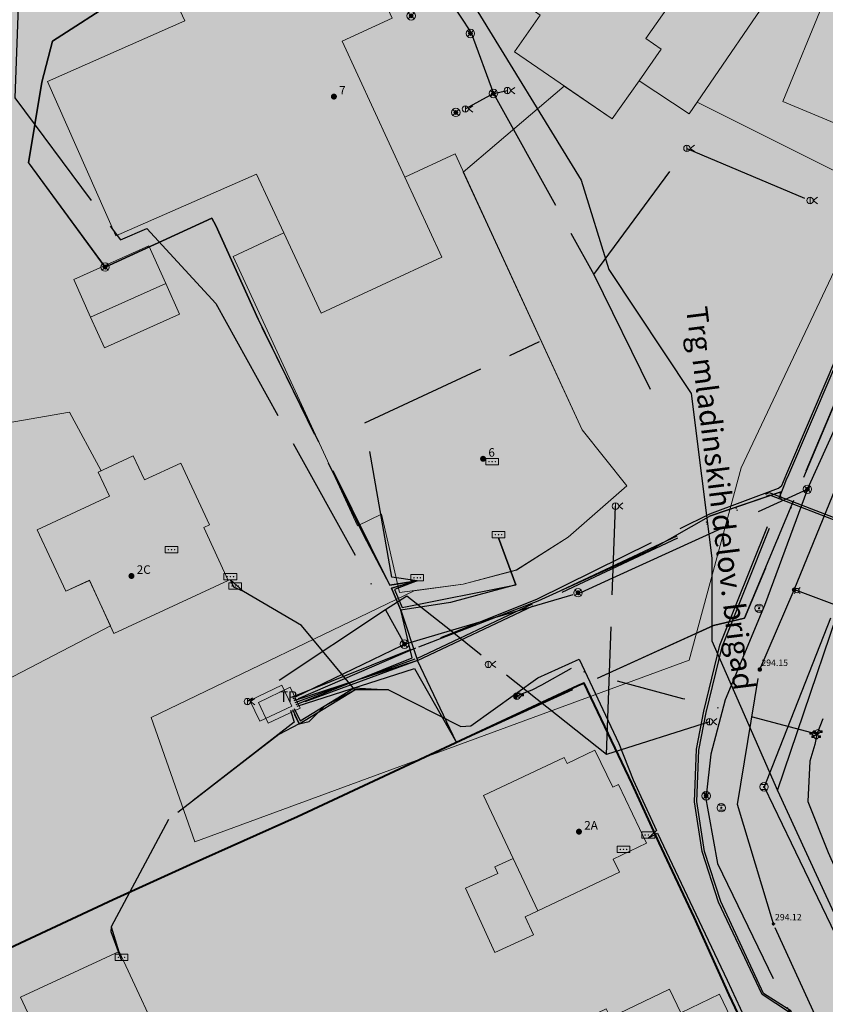
# Model space of a CAD drawing. Units: metres. Extents: x 420701 to 481430, y 61934 to 111435.
# Drawn here: x 461279 to 461354, y 100360 to 100452 of the extents above; entities that cross this region are included whole.
import ezdxf

# ---------------------------------------------------------------- set-up
doc = ezdxf.new("R2010")
doc.units = ezdxf.units.M
for name, pattern in [('ACAD_ISO02W100', [15, 12, -3]), ('ACAD_ISO13W100', [36, 12, -3, 12, -3, 0, -3, 0, -3]), ('DASHDOT2', [12.7, 6.35, -3.175, 0, -3.175])]:
    doc.linetypes.add(name, pattern=pattern)
for name, color, linetype, lineweight in [('gji_elektro_objekti_p', 10, 'Continuous', 20), ('gurs_dtm_bu_stavbe', 252, 'Continuous', 20), ('gurs_dtm_tn_cestne_povrsine', 252, 'Continuous', 20), ('gurs_ulice', 252, 'Continuous', 30), ('gurs_ulice_opis', 252, 'Continuous', 30), ('kulturna_dediscina_naselbinska_ded', 24, 'Continuous', 40)]:
    doc.layers.add(name, color=color, linetype=linetype, lineweight=lineweight)
for name, color, linetype, lineweight, transparency in [('gji_elektro_objekti_polnilo', 20, 'Continuous', 20, 0.7), ('gurs_dtm_bu_stavbe_polnilo', 21, 'Continuous', 20, 0.7), ('gurs_dtm_tn_cestne_povrsine_polnilo', 252, 'Continuous', 20, 0.7), ('kulturna_dediscina_arheoloska_ded_polnilo', 121, 'Continuous', 40, 0.7), ('kulturna_dediscina_naselbinska_ded_polnilo', 41, 'Continuous', 40, 0.7)]:
    doc.layers.add(name, color=color, linetype=linetype, lineweight=lineweight, transparency=transparency)
for name, color, linetype in [('gji_elektro_objekti_svetilo', 200, 'Continuous'), ('gji_elektro_objekti_tocka', 10, 'Continuous'), ('gji_elektro_vod', 10, 'ACAD_ISO13W100'), ('gji_elektro_vod_04kV', 10, 'ACAD_ISO13W100'), ('gji_elektro_vod_10kV', 10, 'ACAD_ISO13W100'), ('gji_elektro_vod_JR', 200, 'ACAD_ISO13W100'), ('gji_kanal_mesani', 45, 'Continuous'), ('gji_kanal_obj_toc', 52, 'Continuous'), ('gji_plin_obj_toc', 84, 'Continuous'), ('gji_plin_obj_toc_vis', 7, 'Continuous'), ('gji_plin_visine', 7, 'Continuous'), ('gji_plinovod', 84, 'ACAD_ISO02W100'), ('gji_vodovod', 160, 'DASHDOT2'), ('gji_vodovod_obj_toc', 160, 'Continuous'), ('gurs_hs', 252, 'Continuous'), ('gurs_hs_opis', 252, 'Continuous')]:
    doc.layers.add(name, color=color, linetype=linetype)
doc.styles.add('ARIAL', font='arial.ttf')
doc.styles.get("Standard").update_dxf_attribs({"font": 'arial.ttf'})

# ---------------------------------------------------------------- blocks, each defined once
blk = doc.blocks.new('GJI_PLIN_OBJEKT')
h = blk.add_hatch(color=0)
h.dxf.hatch_style = 1
h.paths.add_polyline_path([(0.71, 0, 1), (-0.71, 0, 1)])
blk = doc.blocks.new('326010_PL')
at = {"color": 0, "lineweight": 9}
for points in [[(-0.35, 0.35), (-0.71, 0.71)], [(0.35, 0.35), (0.71, 0.71)], [(-0.35, -0.35), (-0.71, -0.71)], [(0.35, -0.35), (0.71, -0.71)]]:
    blk.add_lwpolyline(points, dxfattribs=at)
blk.add_circle((0, 0), 0.5, dxfattribs=at)
blk = doc.blocks.new('KOTA')
at = {"linetype": 'Continuous', "lineweight": 9}
h = blk.add_hatch(color=0, dxfattribs=at)
h.dxf.hatch_style = 1
edge = h.paths.add_edge_path()
edge.add_arc((0, 0), 0.05, 0, 360)
at = {"color": 0, "linetype": 'Continuous', "lineweight": 9}
for points in [[(-0.375, 0), (-0.25, 0)], [(0, 0.375), (0, 0.25)], [(0.25, 0), (0.375, 0)], [(0, -0.25), (0, -0.375)]]:
    blk.add_lwpolyline(points, dxfattribs=at)
for radius in [0.25, 0.05]:
    blk.add_circle((0, 0), radius, dxfattribs=at)
blk = doc.blocks.new('324010_EL')
at = {"lineweight": 9}
h = blk.add_hatch(color=0, dxfattribs=at)
h.dxf.hatch_style = 1
h.paths.add_polyline_path([(-0.16, 0, 1), (-0.46, 0, 1)])
h = blk.add_hatch(color=0, dxfattribs=at)
h.dxf.hatch_style = 1
h.paths.add_polyline_path([(-0.15, 0.31, 1), (0.15, 0.31, 1)])
h = blk.add_hatch(color=0, dxfattribs=at)
h.dxf.hatch_style = 1
h.paths.add_polyline_path([(0.46, 0, 1), (0.16, 0, 1)])
h = blk.add_hatch(color=0, dxfattribs=at)
h.dxf.hatch_style = 1
h.paths.add_polyline_path([(0.15, -0.31, 1), (-0.15, -0.31, 1)])
at = {"color": 0, "lineweight": 9}
for points in [[(-0.71, -0.71), (0.71, 0.71)], [(0.71, -0.71), (-0.71, 0.71)]]:
    blk.add_lwpolyline(points, dxfattribs=at)
for centre, radius in [((0, 0), 1), ((-0.31, 0), 0.15), ((0, 0.31), 0.15), ((0.31, 0), 0.15), ((0, -0.31), 0.15)]:
    blk.add_circle(centre, radius, dxfattribs=at)
blk = doc.blocks.new('GJI_ELEKTRO_DROG')
at = {"color": 0, "lineweight": 9}
blk.add_lwpolyline([(0, -0.75), (0, 0.75)], dxfattribs=at)
blk.add_circle((0, 0), 0.75, dxfattribs=at)
blk = doc.blocks.new('328030_JR')
at = {"color": 0, "lineweight": 9}
for points in [[(0, -0.75), (0, 0.75)], [(1.75, 0.75), (0.75, 0), (1.75, -0.75)]]:
    blk.add_lwpolyline(points, dxfattribs=at)
blk.add_circle((0, 0), 0.75, dxfattribs=at)
blk = doc.blocks.new('GJI_ELEKTRO_OMARICA')
at = {"color": 0, "lineweight": 9}
blk.add_lwpolyline([(-1.5, 0), (1.5, 0), (1.5, 1.5), (-1.5, 1.5)], close=True, dxfattribs=at)
for centre in [(-0.75, 0.75), (0, 0.75), (0.75, 0.75)]:
    blk.add_circle(centre, 0.05, dxfattribs=at)
blk = doc.blocks.new('VO_HIDRANT_NADZEMNI')
at = {"lineweight": 9}
h = blk.add_hatch(color=0, dxfattribs=at)
h.dxf.hatch_style = 1
h.paths.add_polyline_path([(0, 0.75, 0.414214), (-0.75, 0, 0.414214), (0, -0.75)])
at = {"color": 0, "lineweight": 9}
blk.add_lwpolyline([(0, -0.75), (0, 0.75)], dxfattribs=at)
blk.add_circle((0, 0), 0.75, dxfattribs=at)
blk = doc.blocks.new('322030_VO')
at = {"lineweight": 9}
h = blk.add_hatch(color=0, dxfattribs=at)
h.dxf.hatch_style = 1
h.paths.add_polyline_path([(-0.46, -0.2, -0.103244), (-0.5, 0, -0.103244), (-0.46, 0.2), (-1, 0.2), (-1, -0.2)])
h.paths.add_polyline_path([(1, -0.2), (1, 0.2), (0.46, 0.2, -0.103244), (0.5, 0, -0.103244), (0.46, -0.2)])
at = {"color": 0, "lineweight": 9}
for points in [[(-0.46, 0.2), (-1, 0.2), (-1, -0.2), (-0.46, -0.2)], [(0.46, -0.2), (1, -0.2), (1, 0.2), (0.46, 0.2)]]:
    blk.add_lwpolyline(points, dxfattribs=at)
blk.add_circle((0, 0), 0.5, dxfattribs=at)
blk = doc.blocks.new('323010_KA')
at = {"lineweight": 9}
h = blk.add_hatch(color=0, dxfattribs=at)
h.dxf.hatch_style = 1
h.paths.add_polyline_path([(-0.15, 0, 1), (0.15, 0, 1)])
at = {"color": 0, "lineweight": 9}
for points in [[(-0.6, 0.6), (0.6, 0.6)], [(-0.6, -0.6), (0.6, -0.6)]]:
    blk.add_lwpolyline(points, dxfattribs=at)
for radius in [1, 0.15]:
    blk.add_circle((0, 0), radius, dxfattribs=at)
blk = doc.blocks.new('GURS_HS')
h = blk.add_hatch(color=0)
h.dxf.hatch_style = 1
h.paths.add_polyline_path([(0.71, 0, 1), (-0.71, 0, 1)])

msp = doc.modelspace()

# ---------------------------------------------------------------- hatches: boundary and pattern name
at = {"layer": 'gji_elektro_objekti_polnilo'}
msp.add_hatch(color=256, dxfattribs=at).paths.add_polyline_path([(461301.84, 100386.18), (461304.84, 100387.6), (461303.91, 100389.56), (461300.91, 100388.14)])
msp.add_hatch(color=256, dxfattribs=at).paths.add_polyline_path([(461301.84, 100386.18), (461304.84, 100387.6), (461303.91, 100389.56), (461300.91, 100388.14)])
at = {"layer": 'gurs_dtm_bu_stavbe_polnilo'}
for points in [[(461368.196, 100458.984), (461351.536, 100470.794), (461349.386, 100467.704), (461344.507, 100460.744), (461350.387, 100456.624), (461354.057, 100454.064), (461350.137, 100444.534), (461360.427, 100440.244)], [(461349.386, 100467.704), (461346.717, 100469.564), (461343.837, 100465.464), (461341.477, 100467.114), (461338.477, 100462.814), (461336.917, 100463.903), (461334.227, 100460.063), (461332.567, 100461.223), (461330.197, 100457.823), (461329.167, 100458.563), (461327.257, 100455.833), (461328.287, 100455.113), (461326.828, 100453.023), (461327.358, 100452.643), (461324.948, 100449.203), (461334.127, 100442.914), (461336.647, 100446.484), (461338.727, 100449.454), (461337.287, 100450.454), (461344.507, 100460.744)], [(461301.198, 100466.713), (461289.669, 100461.452), (461294.009, 100452.123), (461281.119, 100446.433), (461287.539, 100431.933), (461300.729, 100437.733), (461303.309, 100432.203), (461306.819, 100424.674), (461318.128, 100429.914), (461314.668, 100437.453), (461308.788, 100450.213), (461313.478, 100452.363), (461310.288, 100459.323), (461305.588, 100457.153)], [(461350.387, 100456.624), (461344.507, 100460.744), (461337.287, 100450.454), (461338.727, 100449.454), (461336.647, 100446.484), (461341.337, 100443.384)], [(461319.368, 100439.624), (461314.668, 100437.453), (461318.128, 100429.914), (461306.819, 100424.674), (461303.309, 100432.203), (461298.539, 100430.003), (461310.229, 100404.714), (461312.469, 100405.814), (461314.149, 100398.444), (461320.129, 100399.234), (461325.129, 100400.564), (461329.978, 100403.645), (461335.508, 100408.465), (461331.308, 100413.734)], [(461292.219, 100427.443), (461290.629, 100431.003), (461283.59, 100427.833), (461285.17, 100424.283)], [(461293.509, 100424.563), (461292.219, 100427.443), (461285.17, 100424.283), (461286.48, 100421.403)], [(461289.17, 100411.283), (461285.89, 100409.753), (461286.95, 100407.483), (461280.14, 100404.343), (461282.83, 100398.564), (461285.05, 100399.594), (461287.36, 100394.614), (461298.09, 100399.584), (461295.79, 100404.564), (461296.31, 100404.804), (461293.63, 100410.584), (461290.23, 100409.014)], [(461332.479, 100383.655), (461329.889, 100382.395), (461329.609, 100382.975), (461322.029, 100379.395), (461324.819, 100373.495), (461327.149, 100368.575), (461334.799, 100372.195), (461334.219, 100373.415), (461337.349, 100374.905), (461334.709, 100380.435), (461334.169, 100380.175)], [(461326.729, 100366.325), (461325.949, 100368.015), (461327.149, 100368.575), (461324.819, 100373.495), (461323.109, 100372.685), (461323.389, 100372.075), (461320.339, 100370.685), (461323.089, 100364.655)], [(461292.451, 100354.865), (461287.851, 100364.754), (461278.591, 100360.464), (461283.201, 100350.545)], [(461339.509, 100361.226), (461333.959, 100358.556), (461333.539, 100359.376), (461330.039, 100357.685), (461330.429, 100356.865), (461322.82, 100353.205), (461325.52, 100347.596), (461324.88, 100347.276), (461327.7, 100341.396), (461344.249, 100349.356), (461344.799, 100348.736), (461345.739, 100348.546), (461347.009, 100349.156), (461347.489, 100350.106), (461347.269, 100350.806), (461348.629, 100351.456), (461344.189, 100360.736), (461340.569, 100358.996)]]:
    msp.add_hatch(color=256, dxfattribs=at).paths.add_polyline_path(points)
at = {"layer": 'gurs_dtm_tn_cestne_povrsine_polnilo'}
h = msp.add_hatch(color=256, dxfattribs=at)
h.paths.add_polyline_path([(461336.646, 100446.482), (461334.126, 100442.912), (461329.626, 100445.992), (461320.147, 100437.922), (461331.306, 100413.732), (461335.506, 100408.462), (461329.976, 100403.642), (461325.126, 100400.562), (461320.127, 100399.232), (461315.537, 100398.622), (461290.858, 100386.732), (461294.948, 100375.052), (461341.336, 100392.112), (461346.216, 100410.162), (461358.245, 100435.572), (461358.555, 100436.242), (461342.096, 100444.492), (461341.336, 100443.382)])
h.paths.add_polyline_path([(461300.108, 100388.322), (461303.107, 100389.742), (461304.037, 100387.782), (461301.037, 100386.362)], flags=0)
msp.add_hatch(color=256, dxfattribs=at).paths.add_polyline_path([(461252.74, 100440.582), (461214.091, 100426.372), (461214.841, 100422.381), (461218.081, 100372.392), (461219.721, 100372.372), (461219.541, 100374.342), (461241.7, 100378.982), (461251.409, 100381.022), (461264.999, 100383.862), (461287.018, 100395.332), (461285.048, 100399.592), (461282.828, 100398.562), (461280.138, 100404.342), (461286.948, 100407.482), (461285.888, 100409.752), (461286.168, 100409.882), (461283.178, 100415.372), (461266.039, 100412.402)])
at = {"layer": 'kulturna_dediscina_arheoloska_ded_polnilo'}
msp.add_hatch(color=256, dxfattribs=at).paths.add_polyline_path([(461565.724, 101395.6), (461550.619, 101340.585), (461394.631, 101388.337), (461359.389, 101374.049), (461326.051, 101360.714), (461255.566, 101326.424), (461257.471, 101259.749), (461250.803, 101240.699), (461236.516, 101218.792), (461225.086, 101209.266), (461207.941, 101202.599), (461197.463, 101184.501), (461182.223, 101165.451), (461173.651, 101143.544), (461172.698, 101123.541), (461153.648, 101109.254), (461146.028, 101094.966), (461127.931, 101097.824), (461114.596, 101088.299), (461095.546, 101072.106), (461075.543, 101008.289), (461061.255, 100971.141), (461061.255, 100966.378), (461112.691, 100954.948), (461151.743, 100940.661), (461196.511, 100915.896), (461287.951, 100861.603), (461272.677, 100846.31), (461262.754, 100840.084), (461190.796, 100794.928), (461085.068, 100728.253), (460928.858, 100634.908), (460824.082, 100572.043), (460808.842, 100552.993), (460785.03, 100539.658), (460735.5, 100512.988), (460738.357, 100476.793), (460771.695, 100405.355), (460774.552, 100392.02), (460758.36, 100374.875), (460751.692, 100370.112), (460799.317, 100260.575), (460803.127, 100254.86), (460736.452, 100213.902), (460711.687, 100195.804), (460778.362, 100049.119), (460785.982, 100031.974), (460788.84, 100021.497), (461142.218, 100189.137), (461251.756, 100239.62), (461258.423, 100242.477), (461265.091, 100237.715), (461272.711, 100215.807), (461315.573, 100112.937), (461364.151, 100011.972), (461371.771, 100002.447), (461381.296, 100010.067), (461409.871, 100030.069), (461433.684, 100046.262), (461457.496, 100062.454), (461476.546, 100071.979), (461504.169, 100080.552), (461515.599, 100083.409), (461529.886, 100077.694), (461557.509, 100056.739), (461588.942, 100044.357), (461608.944, 100043.404), (461621.327, 100051.977), (461635.614, 100064.359), (461666.094, 100082.457), (461681.334, 100091.982), (461697.527, 100101.507), (461722.292, 100101.507), (461748.009, 100094.839), (461802.302, 100066.264), (461834.687, 100047.214), (461861.357, 100042.452), (461938.51, 100047.214), (461972.8, 100049.119), (462033.76, 100056.739), (462061.382, 100064.359), (462078.528, 100075.789), (462089.327, 100084.576), (462090.67, 100082.558), (462092.091, 100081.018), (462096.804, 100075.913), (462100.435, 100071.979), (462111.865, 100071.027), (462116.628, 100059.597), (462120.438, 100049.119), (462133.773, 100030.069), (462174.73, 100058.644), (462178.54, 100052.929), (462188.065, 100037.689), (462211.878, 100017.687), (462223.308, 100031.022), (462249.978, 100058.644), (462279.505, 100084.362), (462339.513, 100129.129), (462384.281, 100064.359), (462400.473, 100045.309), (462486.198, 99979.587), (462518.033, 99954.649), (462576.845, 99908.58), (462600.499, 99890.051), (462618.897, 99875.302), (462703.701, 99807.318), (462715.751, 99797.659), (462752.899, 99855.761), (462776.651, 99892.618), (462797.089, 99924.332), (462808.144, 99941.486), (462818.621, 99948.154), (462851.959, 99991.017), (462874.819, 100018.639), (462910.062, 100057.692), (462937.684, 100083.409), (462970.069, 100111.032), (463011.027, 100138.654), (463039.602, 100152.942), (463033.887, 100165.324), (463028.172, 100191.042), (463002.454, 100225.332), (462964.354, 100276.767), (462918.634, 100333.917), (462881.487, 100376.78), (462837.672, 100417.737), (462763.376, 100483.46), (462715.751, 100532.038), (462650.981, 100600.856), (462598.594, 100665.15), (462560.493, 100712.775), (462539.062, 100729.444), (462500.643, 100763.016), (462501.78, 100770.524), (462511.706, 100837.209), (462571.265, 100836.7), (462705.909, 100810.739), (462723.856, 100809.38), (462792.666, 100800.881), (462840.291, 100788.975), (462930.703, 100747.503), (462941.881, 100773.351), (462968.879, 100835.409), (463040.316, 100828.266), (463098.657, 100827.075), (463161.76, 100831.838), (463159.379, 100904.466), (463172.476, 100930.862), (463173.766, 100930.862), (463196.289, 100933.041), (463196.289, 100977.094), (463257.01, 100989), (463270.107, 100989), (463272.489, 101005.669), (463266.536, 101015.194), (463248.676, 101024.719), (463243.914, 101130.685), (463211.767, 101134.257), (463214.148, 101112.826), (463167.713, 101114.016), (463155.807, 101092.585), (463074.845, 101092.585), (462970.069, 101094.966), (462772.425, 101097.348), (462712.894, 101102.11), (462599.784, 101134.257), (462549.778, 101152.116), (462518.822, 101161.641), (462402.14, 101190.216), (462403.331, 101197.36), (462365.231, 101210.457), (462400.949, 101318.804), (462402.14, 101325.948), (462394.996, 101334.282), (462387.853, 101339.045), (462414.046, 101433.104), (462459.29, 101567.645), (462470.006, 101596.22), (462540.253, 101642.655), (462540.855, 101658.162), (462534.213, 101658.15), (462524.775, 101658.133), (462524.775, 101673.611), (462530.728, 101685.517), (462539.062, 101725.999), (462546.206, 101758.146), (462581.925, 101786.721), (462583.115, 101791.483), (462603.356, 101792.674), (462600.975, 101854.587), (462601.741, 101859.309), (462608.119, 101898.64), (462620.698, 101959.602), (462637.279, 102039.955), (462639.075, 102048.659), (462643.837, 102081.996), (462645.028, 102145.1), (462642.647, 102170.103), (462630.74, 102220.109), (462622.406, 102255.828), (462558.41, 102232.015), (462550.968, 102233.504), (462543.527, 102236.48), (462540.55, 102242.433), (462550.968, 102285.594), (462558.16, 102311.54), (462561.762, 102327.392), (462563.565, 102334.056), (462564.99, 102339.17), (462567.89, 102349.13), (462568.58, 102352.01), (462572.34, 102367.3), (462572.77, 102369.33), (462573.003, 102370.221), (462579.851, 102396.408), (462580.9, 102400.42), (462592.64, 102412.098), (462665.566, 102702.313), (462446.789, 102763.333), (462382.792, 102770.774), (462305.402, 102738.032), (462168.479, 102679.989), (462232.169, 102500.448), (462248.102, 102486.564), (462213.733, 102357.283), (462202.371, 102318.428), (462199.733, 102309.406), (462123.831, 102303.453), (462135.737, 102230.527), (462144.667, 102129.324), (462144.667, 102078.722), (462137.225, 102022.167), (462113.413, 101935.847), (462009.233, 101964.124), (461982.444, 101876.315), (461969.049, 101804.878), (461970.538, 101734.928), (461911.006, 101721.534), (461849.987, 101700.698), (461808.315, 101678.374), (461738.365, 101633.725), (461704.135, 101605.448), (461671.392, 101571.217), (461623.774, 101511.681), (461589.537, 101452.154)])
at = {"layer": 'kulturna_dediscina_naselbinska_ded_polnilo'}
msp.add_hatch(color=256, dxfattribs=at).paths.add_polyline_path([(461072, 100235.3), (461073.07, 100233.03), (461074.15, 100230.76), (461075.22, 100228.5), (461076.29, 100226.24), (461077.36, 100223.98), (461078.36, 100221.85), (461081.61, 100214.99), (461085.149, 100207.481), (461086.7, 100204.19), (461085.61, 100203.69), (461079.38, 100200.81), (461082.428, 100194.43), (461081.11, 100193.72), (461071.1, 100189.09), (461068.32, 100187.8), (461053.95, 100181.15), (461021.82, 100173.3), (461009.2, 100167.27), (461001.32, 100163.67), (460963.19, 100147.18), (460955.14, 100143.75), (460954.2, 100143.25), (460941.67, 100135.25), (460920.28, 100121.53), (460929.54, 100101.16), (460952.43, 100111.71), (460975.06, 100122.36), (460975.31, 100122.02), (460992.05, 100114.63), (461002.57, 100091.85), (461009.68, 100076.62), (461013.61, 100068.31), (461015.53, 100064.2), (461021.38, 100051.7), (461023.79, 100046.61), (461024.54, 100044.85), (461027.48, 100038.5), (461035.51, 100021.11), (461046.38, 99998.53), (461050.31, 99989.98), (461051.4, 99987.49), (461063.94, 99960.27), (461070.22, 99946.83), (461071.89, 99943.15), (461079.76, 99926.11), (461085.58, 99918.81), (461086.5, 99916.85), (461086.67, 99916.41), (461092.86, 99902.89), (461088.39, 99900.89), (461065.58, 99890.09), (461064.98, 99889.81), (461038.779, 99877.563), (461043.75, 99867.55), (461049.36, 99855.57), (461050.03, 99854.2), (461055.22, 99843.16), (461059.06, 99834.34), (461063, 99826.04), (461065.574, 99820.376), (461068.53, 99807.39), (461076.37, 99792.04), (461054.61, 99786.95), (461053.38, 99786.71), (461037.66, 99782.86), (461032.96, 99781.78), (461028.76, 99780.77), (461026.79, 99780.23), (461019.69, 99778.62), (461017.1, 99778.26), (461005.92, 99776), (461002.56, 99775.33), (460989.9, 99772.79), (460985.99, 99772.01), (460966.69, 99769.02), (460964.88, 99769.11), (460948.83, 99769.98), (460943.78, 99770.25), (460920.85, 99773.49), (460891.42, 99779.06), (460894.08, 99749.53), (460894.73, 99742.49), (460895.69, 99732.01), (460896.83, 99719.59), (460897.41, 99713.64), (460899.61, 99690.79), (460902.11, 99664.71), (460902.4, 99660.61), (460904.15, 99653.15), (460916.84, 99654.71), (460928.06, 99656.46), (460931.34, 99656.97), (460938.07, 99657.96), (460950.62, 99659.8), (460959.65, 99660.64), (460973.31, 99662.76), (460976.41, 99663.03), (460979.33, 99663.6), (461002.12, 99666.69), (461021, 99669.3), (461025.8, 99669.96), (461029.31, 99670.49), (461040.42, 99672.08), (461044.02, 99672.84), (461055.19, 99674.86), (461059.16, 99675.57), (461062.41, 99676.04), (461073.5, 99678.29), (461081.53, 99679.68), (461085.39, 99680.45), (461088.5, 99681.15), (461091.44, 99681.69), (461103.69, 99683.93), (461109.87, 99685.19), (461113.31, 99685.88), (461116.69, 99686.47), (461121.68, 99687.2), (461137.45, 99689.71), (461152.44, 99692.52), (461158.01, 99693.57), (461160.48, 99694.55), (461160.19, 99697.28), (461163.4, 99698.37), (461164.94, 99699.83), (461174.75, 99703.58), (461218.37, 99722.53), (461258.98, 99740.03), (461283.33, 99746.1), (461290.96, 99743.02), (461291.67, 99742.72), (461292.88, 99733.83), (461298.38, 99736.87), (461302.52, 99706.95), (461318.34, 99707.01), (461320.57, 99707.02), (461323.66, 99707.03), (461327.27, 99707.05), (461341.46, 99707.16), (461354.06, 99707.33), (461379.64, 99707.7), (461382.29, 99707.73), (461404.21, 99708.02), (461409.72, 99708.1), (461412.35, 99708.13), (461423.41, 99708.26), (461433.03, 99708.38), (461444.81, 99708.38), (461476.44, 99720.11), (461483.47, 99722.85), (461492.43, 99726.15), (461497.92, 99728.16), (461503.52, 99730.23), (461513.75, 99733.94), (461519.4, 99736.05), (461524.85, 99738.08), (461533.75, 99741.41), (461540.82, 99744.07), (461546.59, 99746.25), (461557.82, 99750.23), (461559.55, 99750.93), (461562.63, 99752.05), (461565.51, 99753.11), (461577, 99757.31), (461583.3, 99759.65), (461589.41, 99761.92), (461604.62, 99767.73), (461604.91, 99768.67), (461606.8, 99774.75), (461607.56, 99776.39), (461609.67, 99779.97), (461611.63, 99782.77), (461615.99, 99787.26), (461615.11, 99789.03), (461611.39, 99797.2), (461608.56, 99802.67), (461605.87, 99808.33), (461601.9, 99816.51), (461599.46, 99821.84), (461598.08, 99824.86), (461597.36, 99826.27), (461594.69, 99831.88), (461591.87, 99837.81), (461589.9, 99841.8), (461587.23, 99847.38), (461582.46, 99857.56), (461576.424, 99870.012), (461572.39, 99869.06), (461574.91, 99871.08), (461574.71, 99873.15), (461567.12, 99890), (461565.58, 99893.25), (461561.24, 99902.43), (461558.33, 99908.58), (461547.08, 99932.35), (461540.07, 99947.17), (461534.28, 99959.42), (461532.48, 99963.22), (461531.14, 99965.81), (461526.81, 99975.16), (461521.75, 99985.85), (461518.57, 99992.43), (461516.75, 99996.27), (461510.15, 100010.17), (461510.09, 100010.31), (461507.65, 100015.26), (461506.48, 100017.59), (461502.48, 100026.34), (461500.84, 100029.9), (461498.91, 100033.54), (461496.57, 100038.58), (461491.15, 100050.31), (461492.73, 100051.63), (461490.81, 100055.82), (461486.42, 100065.44), (461484.42, 100069.81), (461481.95, 100071.32), (461480.09, 100075.42), (461476.06, 100083.88), (461471.19, 100093.78), (461465.22, 100106.17), (461460.85, 100115.55), (461458.67, 100120.09), (461456.66, 100124.52), (461448.41, 100141.78), (461436.32, 100167.48), (461431.29, 100178.32), (461417.94, 100206.43), (461412.9, 100217.1), (461408.62, 100226.24), (461405.52, 100232.82), (461402.33, 100239.65), (461398.89, 100246.99), (461393.02, 100259.38), (461390.41, 100265.1), (461379.41, 100287.8), (461378.32, 100290.01), (461374.5, 100298.29), (461373.41, 100300.59), (461370.52, 100306.63), (461364.85, 100318.65), (461362.31, 100324.11), (461359.6, 100329.99), (461354.95, 100339.96), (461353.86, 100342.08), (461353.86, 100342.61), (461352.33, 100345.68), (461351.07, 100348.4), (461349.55, 100351.31), (461345.11, 100360.69), (461341.82, 100367.98), (461338.52, 100374.96), (461335.98, 100380.48), (461331.49, 100389.93), (461330.89, 100389.68), (461304.57, 100377.39), (461294.52, 100372.89), (461287.28, 100369.59), (461273.66, 100363.24), (461271.35, 100362.14), (461269.5, 100369.11), (461268.14, 100374.22), (461265.96, 100383.91), (461252.25, 100381.05), (461242.46, 100378.95), (461220.16, 100374.39), (461218.46, 100374.14), (461220.36, 100355.34), (461220.36, 100354.39), (461222.15, 100354.56), (461223.48, 100337.73), (461224.23, 100333.9), (461225.25, 100329.98), (461226.6, 100325.21), (461243.29, 100290.32), (461259.73, 100255.76), (461250.49, 100252.01), (461248.27, 100250.91), (461238.16, 100246.31), (461237.91, 100246.57), (461229.7, 100263.5), (461225.16, 100261.54), (461222.63, 100260.45), (461220.18, 100259.39), (461217.74, 100258.34), (461215.3, 100257.28), (461212.86, 100256.23), (461210.42, 100255.17), (461203.58, 100252.22), (461202.3, 100255.2), (461185.39, 100247.17), (461181.991, 100254.419), (461164.729, 100246.438), (461161.06, 100254.29), (461154.73, 100251.09), (461152.05, 100256.84), (461141.8, 100277.98), (461140.4, 100281.08), (461134.82, 100293.46), (461132.74, 100298.07), (461132.65, 100298.32), (461120.55, 100292.64), (461098.31, 100282.21), (461084, 100275.34), (461066.03, 100267.19), (461066.66, 100251.4), (461066.77, 100245.09), (461067.43, 100243.64), (461068.61, 100242.46), (461068.68, 100242.32), (461069.84, 100239.86), (461070.92, 100237.58)])

# ---------------------------------------------------------------- linework, layer by layer
at = {"layer": 'gji_elektro_objekti_p'}
msp.add_lwpolyline([(461301.84, 100386.18), (461304.84, 100387.6), (461303.91, 100389.56), (461300.91, 100388.14), (461301.84, 100386.18)], close=True, dxfattribs=at)
msp.add_lwpolyline([(461301.84, 100386.18), (461304.84, 100387.6), (461303.91, 100389.56), (461300.91, 100388.14), (461301.84, 100386.18)], close=True, dxfattribs=at)
at = {"layer": 'gji_elektro_vod'}
for points in [[(461286.11, 100459.72), (461287.83, 100454.23), (461281.59, 100450.2), (461280.59, 100446.36), (461279.35, 100438.79), (461286.52, 100429)], [(461343.35, 100405.65), (461350.03, 100407.92), (461350.22, 100408.4), (461350.46, 100409), (461350.69, 100409.53), (461354.75, 100419.05), (461355.22, 100420.16), (461355.83, 100421.62), (461370.31, 100456.09)], [(461362.51, 100434.13), (461346.53, 100396.04), (461343.64, 100395.36), (461319.51, 100384.36), (461315.86, 100392.08), (461348.87, 100407.62)], [(461286.52, 100429), (461296.55, 100433.6)], [(461296.55, 100433.6), (461296.91, 100432.91), (461300.88, 100424.12), (461310.74, 100403.9), (461313.24, 100399.13), (461315.82, 100399.53)], [(461315.82, 100399.53), (461313.45, 100399.88), (461310.9, 100414.39), (461327.3, 100422)], [(461348.2, 100360.73), (461344.11, 100369.39), (461342.57, 100374.13), (461341.85, 100378.79), (461342.02, 100383.73), (461342.73, 100387.31), (461344.22, 100393.5), (461349.78, 100407.31), (461350.03, 100407.92)], [(461348.87, 100407.62), (461363.02, 100402.14)], [(461343.35, 100405.65), (461337.67, 100402.41), (461327.13, 100397.65), (461315.67, 100393.22), (461304.45, 100388.4)], [(461323.45, 100403.57), (461325.07, 100399.18), (461318.95, 100397.5), (461314.29, 100396.8), (461315.86, 100392.08), (461305.28, 100388.19)], [(461299.51, 100398.55), (461298.62, 100398.96), (461298.28, 100399.64)], [(461315.82, 100399.53), (461313.42, 100398.86), (461314.29, 100396.8)], [(461304.95, 100395.36), (461299.51, 100398.55)], [(461313.11, 100389.32), (461309.97, 100389.3), (461304.95, 100395.36)], [(461319.91, 100385.87), (461320.84, 100385.94), (461327.14, 100390.45), (461331.01, 100392.18), (461334.75, 100384.29), (461336.09, 100380.85), (461338.27, 100376.11), (461337.51, 100375.39)], [(461304.74, 100386.12), (461305.69, 100386.35), (461307.15, 100387.82), (461309.97, 100389.3)], [(461313.11, 100389.32), (461319.91, 100385.87)], [(461304.27, 100387.03), (461304.74, 100386.12)], [(461304.74, 100386.12), (461302.84, 100385.13), (461292.49, 100377.13)], [(461292.49, 100377.13), (461287.11, 100367.06)], [(461337.51, 100375.39), (461338.37, 100375.85), (461342.25, 100367.65)], [(461342.25, 100367.65), (461344.9, 100362.07)], [(461287.11, 100367.06), (461287.05, 100366.64), (461288.07, 100363.9)], [(461344.9, 100362.07), (461347.3, 100356.95), (461346.65, 100356.21)], [(461350.77, 100359.02), (461348.2, 100360.73)]]:
    msp.add_lwpolyline(points, dxfattribs=at)
at = {"layer": 'gji_elektro_vod_04kV'}
for points in [[(461315.82, 100399.53), (461313.24, 100399.13), (461300.88, 100424.12), (461296.91, 100432.91), (461296.55, 100433.6), (461286.52, 100429), (461279.35, 100438.79), (461280.59, 100446.36), (461281.59, 100450.2), (461287.83, 100454.23), (461287.81, 100458.97), (461299.81, 100464.8), (461301, 100465.05)], [(461304.54, 100387.77), (461315.55, 100391.32), (461319.51, 100384.36), (461343.64, 100395.36), (461346.53, 100396.04), (461362.51, 100434.13), (461363.7, 100437.72), (461370.47, 100453.85), (461370.11, 100456.5), (461370.46, 100456.99), (461369.97, 100457.4), (461369.4, 100460.43), (461364.85, 100463.42), (461363.25, 100461.77)], [(461315.82, 100399.53), (461313.45, 100399.88), (461310.9, 100414.39), (461327.3, 100422)], [(461304.28, 100388.31), (461315.86, 100392.08), (461348.87, 100407.62), (461363.02, 100402.14), (461365.37, 100407.19), (461369.83, 100418.78), (461372.18, 100420.87), (461374.98, 100419.75)], [(461304.36, 100388.13), (461315.78, 100392.27), (461348.86, 100407.84), (461363.28, 100402.25), (461361.12, 100397.11), (461361.79, 100394.76), (461364.14, 100393.72)], [(461315.82, 100399.53), (461313.69, 100398.73), (461314.41, 100397.03), (461325.07, 100399.18), (461323.45, 100403.57)], [(461304.1, 100387.48), (461304.74, 100386.12), (461309.97, 100389.3), (461304.95, 100395.36), (461299.51, 100398.55), (461298.28, 100399.64)], [(461304.45, 100387.95), (461315.36, 100392.32), (461314.29, 100396.8), (461313.42, 100398.86), (461315.82, 100399.53)], [(461304.28, 100387.56), (461304.83, 100386.41), (461309.91, 100389.5), (461313.11, 100389.32), (461319.91, 100385.87), (461320.84, 100385.94), (461327.14, 100390.45), (461331.01, 100392.18), (461334.75, 100384.29), (461336.09, 100380.85), (461338.27, 100376.11), (461337.51, 100375.39)], [(461303.92, 100387.39), (461304.27, 100386.27), (461292.49, 100377.13), (461287.11, 100367.06), (461288.07, 100363.9)], [(461337.51, 100375.39), (461338.37, 100375.85), (461342.25, 100367.65), (461344.9, 100362.07), (461347.3, 100356.95), (461346.65, 100356.21)]]:
    msp.add_lwpolyline(points, dxfattribs=at)
at = {"layer": 'gji_elektro_vod_10kV'}
for points in [[(461304.11, 100388.67), (461327.05, 100397.83), (461343.27, 100405.84), (461349.73, 100408.24), (461350.03, 100408.48), (461350.51, 100409.61), (461354.57, 100419.13), (461355.65, 100421.7), (461370.1, 100456.1), (461370.16, 100457.09), (461371.05, 100456.21), (461382.73, 100449.34), (461383.55, 100448.89), (461384.66, 100448.81), (461394.54, 100448.96), (461396.61, 100448.04), (461397.16, 100447.93), (461411.63, 100444.53), (461412.18, 100444.4), (461412.57, 100444.18), (461443.65, 100435.05)], [(461350.77, 100359.02), (461348.2, 100360.73), (461344.11, 100369.39), (461342.57, 100374.13), (461341.85, 100378.79), (461342.02, 100383.73), (461342.73, 100387.31), (461344.22, 100393.5), (461349.78, 100407.31), (461350.03, 100407.92), (461350.22, 100408.4), (461350.46, 100409), (461350.69, 100409.53), (461354.75, 100419.05), (461355.83, 100421.62), (461370.31, 100456.09)], [(461366.19, 100295.66), (461375.97, 100299.56), (461376.83, 100301.16), (461375.37, 100305.52), (461373.1, 100309.36), (461366.31, 100324.69), (461364.33, 100329.23), (461361.51, 100334.56), (461350.89, 100359.17), (461348.32, 100360.8), (461344.33, 100369.44), (461342.78, 100374.13), (461342.05, 100378.84), (461342.25, 100383.66), (461342.95, 100387.19), (461344.44, 100393.35), (461349.97, 100407.23), (461349.88, 100407.87), (461343.35, 100405.65), (461337.67, 100402.41), (461327.13, 100397.65), (461315.67, 100393.22), (461304.45, 100388.4), (461304.19, 100388.49)]]:
    msp.add_lwpolyline(points, dxfattribs=at)
at = {"layer": 'gji_elektro_vod_JR'}
for points in [[(461278.43, 100454.49), (461278.41, 100454.48), (461278.06, 100444.89), (461287.97, 100431.55), (461290.44, 100432.63), (461296.91, 100425.57), (461312.85, 100396.81)], [(461318.82, 100454.14), (461320.88, 100451), (461322.97, 100445.29)], [(461322.97, 100445.29), (461320.34, 100443.84)], [(461322.97, 100445.29), (461324.28, 100445.57)], [(461322.97, 100445.29), (461332.38, 100428.31)], [(461332.38, 100428.31), (461341.13, 100440.14), (461352.69, 100435.25)], [(461332.38, 100428.31), (461338.25, 100416.38)], [(461352.44, 100408.14), (461356.67, 100417.52)], [(461334.18, 100399.84), (461352.44, 100408.14)], [(461352.44, 100408.14), (461348.41, 100397.23), (461344.72, 100388.38), (461343.38, 100383.26), (461342.93, 100379.36)], [(461334.18, 100399.84), (461334.43, 100406.56)], [(461318.93, 100394.87), (461331.16, 100398.46), (461334.18, 100399.84)], [(461333.58, 100383.23), (461334.18, 100399.84)], [(461318.93, 100394.87), (461314.83, 100398.12), (461312.85, 100396.81)], [(461312.85, 100396.81), (461299.88, 100388.21)], [(461312.85, 100396.81), (461314.63, 100393.6)], [(461314.63, 100393.6), (461318.93, 100394.87)], [(461333.58, 100383.23), (461318.93, 100394.87)], [(461314.63, 100393.6), (461314.34, 100393.45), (461304.38, 100388.61)], [(461343.25, 100386.32), (461333.58, 100383.23)], [(461342.93, 100379.36), (461342.79, 100379.77), (461344, 100373.02), (461350.75, 100359.08)]]:
    msp.add_lwpolyline(points, dxfattribs=at)
at = {"layer": 'gji_kanal_mesani'}
for points in [[(461354.61, 100396.05), (461349.15, 100382.18)], [(461349.15, 100382.18), (461348.37, 100380.2)], [(461348.37, 100380.2), (461350.91, 100374.94)], [(461350.91, 100374.94), (461357.53, 100361.25)]]:
    msp.add_lwpolyline(points, dxfattribs=at)
at = {"layer": 'gji_plinovod'}
for points in [[(461351.19, 100398.7), (461365.06, 100432.71)], [(461347.97, 100391.22), (461351.19, 100398.7)], [(461351.19, 100398.7), (461351.47, 100398.63)], [(461351.47, 100398.63), (461362.8, 100394.37)], [(461373.66, 100314.63), (461370.66, 100321.15), (461365.19, 100332.66), (461360.66, 100342.43), (461349.25, 100367.34), (461345.88, 100378.55), (461347.97, 100391.22)]]:
    msp.add_lwpolyline(points, dxfattribs=at)
at = {"layer": 'gji_vodovod'}
for points in [[(461368.02, 100422.3), (461353.32, 100385.16)], [(461340.74, 100388.48), (461330.27, 100391.31), (461327.49, 100389.74)], [(461327.49, 100389.74), (461326.57, 100389.29)], [(461325.82, 100388.99), (461325.17, 100388.72)], [(461326.57, 100389.29), (461325.82, 100388.99)], [(461353.32, 100385.16), (461340.74, 100388.48)], [(461353.32, 100385.16), (461353.13, 100384.18)], [(461353.13, 100384.18), (461352.68, 100382.61), (461352.48, 100378.84), (461354.39, 100374.05), (461358.76, 100364.13)]]:
    msp.add_lwpolyline(points, dxfattribs=at)
at = {"layer": 'gurs_dtm_bu_stavbe'}
for points in [[(461368.196, 100458.984), (461351.536, 100470.794), (461349.386, 100467.704), (461344.507, 100460.744), (461350.387, 100456.624), (461354.057, 100454.064), (461350.137, 100444.534), (461360.427, 100440.244), (461368.196, 100458.984)], [(461349.386, 100467.704), (461346.717, 100469.564), (461343.837, 100465.464), (461341.477, 100467.114), (461338.477, 100462.814), (461336.917, 100463.903), (461334.227, 100460.063), (461332.567, 100461.223), (461330.197, 100457.823), (461329.167, 100458.563), (461327.257, 100455.833), (461328.287, 100455.113), (461326.828, 100453.023), (461327.358, 100452.643), (461324.948, 100449.203), (461334.127, 100442.914), (461336.647, 100446.484), (461338.727, 100449.454), (461337.287, 100450.454), (461344.507, 100460.744), (461349.386, 100467.704)], [(461301.198, 100466.713), (461289.669, 100461.452), (461294.009, 100452.123), (461281.119, 100446.433), (461287.539, 100431.933), (461300.729, 100437.733), (461303.309, 100432.203), (461306.819, 100424.674), (461318.128, 100429.914), (461314.668, 100437.453), (461308.788, 100450.213), (461313.478, 100452.363), (461310.288, 100459.323), (461305.588, 100457.153), (461301.198, 100466.713)], [(461350.387, 100456.624), (461344.507, 100460.744), (461337.287, 100450.454), (461338.727, 100449.454), (461336.647, 100446.484), (461341.337, 100443.384), (461350.387, 100456.624)], [(461319.368, 100439.624), (461314.668, 100437.453), (461318.128, 100429.914), (461306.819, 100424.674), (461303.309, 100432.203), (461298.539, 100430.003), (461310.229, 100404.714), (461312.469, 100405.814), (461314.149, 100398.444), (461320.129, 100399.234), (461325.129, 100400.564), (461329.978, 100403.645), (461335.508, 100408.465), (461331.308, 100413.734), (461319.368, 100439.624)], [(461292.219, 100427.443), (461290.629, 100431.003), (461283.59, 100427.833), (461285.17, 100424.283), (461292.219, 100427.443)], [(461293.509, 100424.563), (461292.219, 100427.443), (461285.17, 100424.283), (461286.48, 100421.403), (461293.509, 100424.563)], [(461289.17, 100411.283), (461285.89, 100409.753), (461286.95, 100407.483), (461280.14, 100404.343), (461282.83, 100398.564), (461285.05, 100399.594), (461287.36, 100394.614), (461298.09, 100399.584), (461295.79, 100404.564), (461296.31, 100404.804), (461293.63, 100410.584), (461290.23, 100409.014), (461289.17, 100411.283)], [(461332.479, 100383.655), (461329.889, 100382.395), (461329.609, 100382.975), (461322.029, 100379.395), (461324.819, 100373.495), (461327.149, 100368.575), (461334.799, 100372.195), (461334.219, 100373.415), (461337.349, 100374.905), (461334.709, 100380.435), (461334.169, 100380.175), (461332.479, 100383.655)], [(461326.729, 100366.325), (461325.949, 100368.015), (461327.149, 100368.575), (461324.819, 100373.495), (461323.109, 100372.685), (461323.389, 100372.075), (461320.339, 100370.685), (461323.089, 100364.655), (461326.729, 100366.325)], [(461292.451, 100354.865), (461287.851, 100364.754), (461278.591, 100360.464), (461283.201, 100350.545), (461292.451, 100354.865)], [(461339.509, 100361.226), (461333.959, 100358.556), (461333.539, 100359.376), (461330.039, 100357.685), (461330.429, 100356.865), (461322.82, 100353.205), (461325.52, 100347.596), (461324.88, 100347.276), (461327.7, 100341.396), (461344.249, 100349.356), (461344.799, 100348.736), (461345.739, 100348.546), (461347.009, 100349.156), (461347.489, 100350.106), (461347.269, 100350.806), (461348.629, 100351.456), (461344.189, 100360.736), (461340.569, 100358.996), (461339.509, 100361.226)]]:
    msp.add_lwpolyline(points, close=True, dxfattribs=at)
at = {"layer": 'gurs_dtm_tn_cestne_povrsine'}
for points in [[(461336.646, 100446.482), (461334.126, 100442.912), (461329.626, 100445.992), (461320.147, 100437.922), (461331.306, 100413.732), (461335.506, 100408.462), (461329.976, 100403.642), (461325.126, 100400.562), (461320.127, 100399.232), (461315.537, 100398.622), (461290.858, 100386.732), (461294.948, 100375.052), (461341.336, 100392.112), (461346.216, 100410.162), (461358.245, 100435.572), (461358.555, 100436.242), (461342.096, 100444.492), (461341.336, 100443.382), (461336.646, 100446.482)], [(461252.74, 100440.582), (461214.091, 100426.372), (461214.841, 100422.381), (461218.081, 100372.392), (461219.721, 100372.372), (461219.541, 100374.342), (461241.7, 100378.982), (461251.409, 100381.022), (461264.999, 100383.862), (461287.018, 100395.332), (461285.048, 100399.592), (461282.828, 100398.562), (461280.138, 100404.342), (461286.948, 100407.482), (461285.888, 100409.752), (461286.168, 100409.882), (461283.178, 100415.372), (461266.039, 100412.402), (461252.74, 100440.582)], [(461300.108, 100388.322), (461303.107, 100389.742), (461304.037, 100387.782), (461301.037, 100386.362), (461300.108, 100388.322)]]:
    msp.add_lwpolyline(points, close=True, dxfattribs=at)
at = {"layer": 'gurs_ulice', "linetype": 'Continuous'}
for points in [[(461320.9, 100453.919), (461331.22, 100437.145), (461333.8, 100428.758), (461341.54, 100417.145), (461343.475, 100401.661), (461343.475, 100393.919), (461349.625, 100379.867), (461357.665, 100403.597), (461377.66, 100451.984), (461382.189, 100461.799)], [(461349.625, 100379.867), (461368.33, 100339.222), (461386.027, 100297.806)]]:
    msp.add_lwpolyline(points, dxfattribs=at)
at = {"layer": 'kulturna_dediscina_naselbinska_ded'}
msp.add_lwpolyline([(461349.55, 100351.31), (461345.11, 100360.69), (461341.82, 100367.98), (461338.52, 100374.96), (461335.98, 100380.48), (461331.49, 100389.93), (461330.89, 100389.68), (461304.57, 100377.39), (461294.52, 100372.89), (461287.28, 100369.59), (461273.66, 100363.24)], dxfattribs=at)

# ---------------------------------------------------------------- block references
at = {"layer": 'gji_elektro_objekti_svetilo', "linetype": 'Continuous', "xscale": 0.4, "yscale": 0.4, "zscale": 0.4}
for p in [(461324.28, 100445.57), (461324.28, 100445.57), (461324.28, 100445.57), (461320.34, 100443.84), (461320.34, 100443.84), (461320.34, 100443.84), (461341.13, 100440.14), (461352.69, 100435.25), (461334.43, 100406.56), (461322.49, 100391.7), (461299.88, 100388.21), (461343.25, 100386.32)]:
    msp.add_blockref('328030_JR', p, dxfattribs=at)
at = {"layer": 'gji_elektro_objekti_tocka', "linetype": 'Continuous', "xscale": 0.4, "yscale": 0.4, "zscale": 0.4}
for name, p in [('324010_EL', (461315.25, 100452.58)), ('324010_EL', (461320.81, 100450.93)), ('324010_EL', (461322.97, 100445.29)), ('GJI_ELEKTRO_DROG', (461324.28, 100445.57)), ('GJI_ELEKTRO_DROG', (461320.34, 100443.84)), ('324010_EL', (461319.44, 100443.52)), ('GJI_ELEKTRO_DROG', (461341.13, 100440.14)), ('GJI_ELEKTRO_DROG', (461352.69, 100435.25)), ('324010_EL', (461286.52, 100429)), ('324010_EL', (461286.52, 100429)), ('GJI_ELEKTRO_OMARICA', (461322.85, 100410.43)), ('324010_EL', (461352.44, 100408.14)), ('GJI_ELEKTRO_DROG', (461334.43, 100406.56)), ('GJI_ELEKTRO_OMARICA', (461323.45, 100403.57)), ('GJI_ELEKTRO_OMARICA', (461292.76, 100402.18)), ('GJI_ELEKTRO_OMARICA', (461298.28, 100399.64)), ('GJI_ELEKTRO_OMARICA', (461315.82, 100399.53)), ('GJI_ELEKTRO_OMARICA', (461315.82, 100399.53)), ('GJI_ELEKTRO_OMARICA', (461298.74, 100398.75)), ('324010_EL', (461330.91, 100398.43)), ('324010_EL', (461314.63, 100393.6)), ('GJI_ELEKTRO_DROG', (461299.88, 100388.21)), ('GJI_ELEKTRO_DROG', (461343.25, 100386.32)), ('324010_EL', (461342.93, 100379.36)), ('GJI_ELEKTRO_OMARICA', (461337.51, 100375.39)), ('GJI_ELEKTRO_OMARICA', (461337.51, 100375.39)), ('GJI_ELEKTRO_OMARICA', (461335.18, 100374.03)), ('GJI_ELEKTRO_OMARICA', (461288.07, 100363.9)), ('GJI_ELEKTRO_OMARICA', (461288.07, 100363.9))]:
    msp.add_blockref(name, p, dxfattribs=at)
at = {"layer": 'gji_kanal_obj_toc', "xscale": 0.4, "yscale": 0.4, "zscale": 0.4}
for p in [(461347.9, 100396.97), (461348.37, 100380.2), (461344.36, 100378.25)]:
    msp.add_blockref('323010_KA', p, dxfattribs=at)
at = {"layer": 'gji_plin_obj_toc'}
for name, p, xscale, yscale, zscale in [('GJI_PLIN_OBJEKT', (461351.19, 100398.7), 0.3, 0.3, 0.3), ('326010_PL', (461351.47, 100398.63), 0.4, 0.4, 0.4), ('GJI_PLIN_OBJEKT', (461347.97, 100391.22), 0.3, 0.3, 0.3)]:
    msp.add_blockref(name, p, dxfattribs=dict(at, xscale=xscale, yscale=yscale, zscale=zscale))
at = {"layer": 'gji_plin_visine', "xscale": 0.4, "yscale": 0.4, "zscale": 0.4}
for p in [(461347.97, 100391.22), (461349.25, 100367.34)]:
    msp.add_blockref('KOTA', p, dxfattribs=at)
at = {"layer": 'gji_vodovod_obj_toc', "xscale": 0.4, "yscale": 0.4, "zscale": 0.4}
for name, p in [('VO_HIDRANT_NADZEMNI', (461325.17, 100388.72)), ('322030_VO', (461325.4, 100388.82)), ('322030_VO', (461353.08, 100385.22)), ('322030_VO', (461353.27, 100384.91)), ('322030_VO', (461353.41, 100385.39))]:
    msp.add_blockref(name, p, dxfattribs=at)
at = {"layer": 'gurs_hs', "color": 252, "xscale": 0.4, "yscale": 0.4, "zscale": 0.4}
for p in [(461308, 100445), (461322, 100411), (461289, 100400), (461331, 100376)]:
    msp.add_blockref('GURS_HS', p, dxfattribs=at)

# ---------------------------------------------------------------- texts
at = {"layer": 'gji_elektro_objekti_p', "insert": (461302.875, 100387.87), "char_height": 1, "attachment_point": 7, "style": 'ARIAL'}
msp.add_mtext('TP', dxfattribs=at)
msp.add_mtext('TP', dxfattribs=at)
at = {"layer": 'gji_plin_obj_toc_vis', "insert": (461348.12, 100391.37), "char_height": 0.6, "attachment_point": 7, "style": 'ARIAL'}
msp.add_mtext('294.15', dxfattribs=at)
at = {"layer": 'gji_plin_visine', "char_height": 0.6, "attachment_point": 7, "style": 'ARIAL'}
for s, insert in [('294.15', (461348.12, 100391.37)), ('294.12', (461349.4, 100367.49))]:
    msp.add_mtext(s, dxfattribs=dict(at, insert=insert))
at = {"layer": 'gurs_hs_opis'}
for s, p in [('7', (461308.5, 100445.2)), ('6', (461322.5, 100411.2)), ('2C', (461289.5, 100400.2)), ('2A', (461331.5, 100376.2))]:
    msp.add_text(s, height=0.8, dxfattribs=at).set_placement(p)
at = {"layer": 'gurs_ulice_opis'}
msp.add_text('Trg mladinskih delov. brigad', height=2, rotation=277.12319, dxfattribs=at).set_placement((461341.042, 100425.16))

doc.saveas('drawing.dxf')
